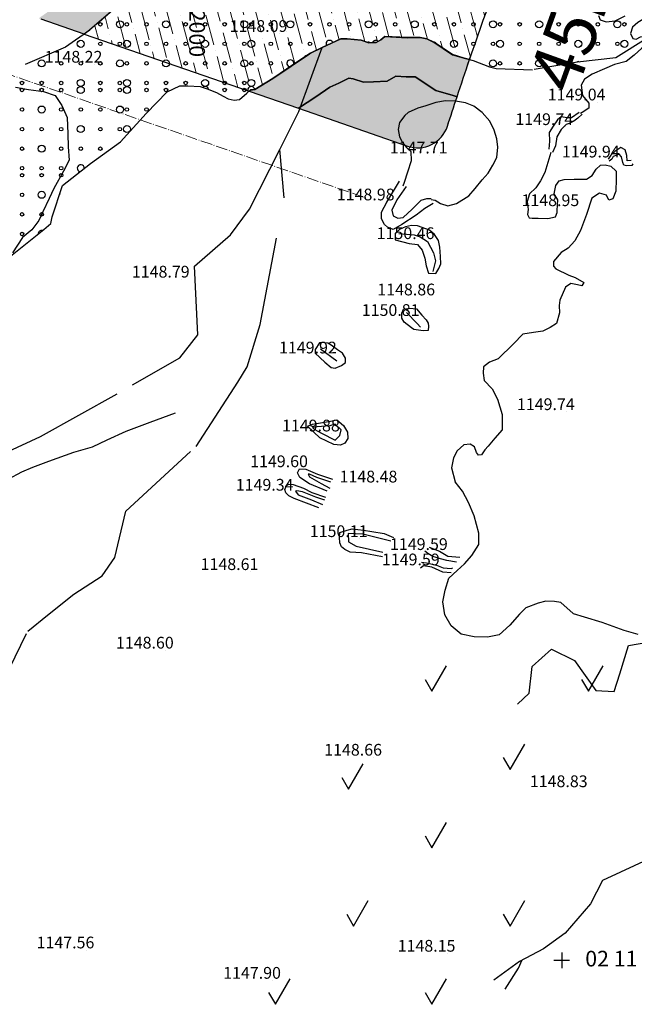
# Model space of a CAD drawing. Units: inches. Extents: x 399572 to 413212, y 3018133 to 3019822.
# Drawn here: x 401955 to 402112, y 3018140 to 3018392 of the extents above; entities that cross this region are included whole.
import ezdxf
from ezdxf.enums import TextEntityAlignment as Align

# ---------------------------------------------------------------- set-up
doc = ezdxf.new("R2010")
doc.units = ezdxf.units.IN
doc.header["$MEASUREMENT"] = 0
for name, pattern in [('DASHDOT', [4, 3, -0.5, 0, -0.5]), ('DGN Style 2', [33.68709375, 22.4580625, -11.22903125]), ('DGN Style 5', [22.4580625, 11.22903125, -11.22903125])]:
    doc.linetypes.add(name, pattern=pattern)
for name, color, linetype, lineweight in [('ax', 22, 'DASHDOT', 0), ('BEAS-', 253, 'Continuous', 0), ('MAABER TAF', 2, 'Continuous', 0), ('rood', 4, 'Continuous', 0), ('text', 210, 'Continuous', 0)]:
    doc.layers.add(name, color=color, linetype=linetype, lineweight=lineweight)
for name, color, linetype in [('h-harim', 94, 'Continuous'), ('h-sabz park', 100, 'Continuous'), ('p-harim rood', 92, 'Continuous'), ('p-rood', 131, 'Continuous'), ('p-sabz park', 100, 'Continuous')]:
    doc.layers.add(name, color=color, linetype=linetype)
doc.styles.add('romance', font='romanc.shx', dxfattribs={"height": 10})
doc.styles.add('Style-ENGINEERING', font='ENGINEERING.shx')

msp = doc.modelspace()

# ---------------------------------------------------------------- hatches: boundary and pattern name
at = {"layer": 'h-harim', "lineweight": -3}
h = msp.add_hatch(color=256, dxfattribs=at)
edge = h.paths.add_edge_path()
edge.add_line((401959.5477058222, 3018391.991714136), (401966.3377246876, 3018396.777649983))
edge.add_line((401966.3377246876, 3018396.777649983), (401978.2017750561, 3018407.185134721))
edge.add_line((401978.2017750561, 3018407.185134721), (401984.0534163498, 3018409.268290091))
edge.add_line((401984.0534163498, 3018409.268290091), (401989.007937601, 3018410.117739829))
edge.add_line((401989.007937601, 3018410.117739829), (402000.644998104, 3018412.132931149))
edge.add_line((402000.644998104, 3018412.132931149), (402009.7439670022, 3018414.734405697))
edge.add_line((402009.7439670022, 3018414.734405697), (402016.9965166696, 3018419.373993541))
edge.add_line((402016.9965166696, 3018419.373993541), (402026.7341149355, 3018425.246470863))
edge.add_line((402026.7341149355, 3018425.246470863), (402034.825643031, 3018430.151035404))
edge.add_line((402034.825643031, 3018430.151035404), (402046.062927765, 3018435.466676239))
edge.add_line((402046.062927765, 3018435.466676239), (402052.1505851184, 3018438.346356956))
edge.add_line((402052.1505851184, 3018438.346356956), (402056.5383451249, 3018444.156384933))
edge.add_line((402056.5383451249, 3018444.156384933), (402069.1148022546, 3018460.809431309))
edge.add_line((402069.1148022546, 3018460.809431309), (402079.3015908943, 3018469.62847351))
edge.add_line((402079.3015908943, 3018469.62847351), (402084.4865649868, 3018471.441639418))
edge.add_line((402084.4865649868, 3018471.441639418), (402102.4362424217, 3018464.419244932))
edge.add_arc((402944.941370629, 3018085.36508957), 923.8489831962358, 155.7763918892981, 157.0799787342364)
edge.add_line((402094.0308420447, 3018445.154216833), (402091.7410102844, 3018446.746963407))
edge.add_line((402091.7410102844, 3018446.746963407), (402086.7810102842, 3018449.200963406))
edge.add_line((402086.7810102842, 3018449.200963406), (402086.3360102843, 3018450.914963406))
edge.add_line((402086.3360102843, 3018450.914963406), (402086.6330102843, 3018453.149963405))
edge.add_line((402086.6330102843, 3018453.149963405), (402088.415010283, 3018454.788963405))
edge.add_line((402088.415010283, 3018454.788963405), (402090.0490102842, 3018455.459963406))
edge.add_line((402090.0490102842, 3018455.459963406), (402090.3990102842, 3018459.601963403))
edge.add_line((402090.3990102842, 3018459.601963403), (402090.5660102842, 3018461.948963406))
edge.add_line((402090.5660102842, 3018461.948963406), (402088.519010284, 3018462.257963405))
edge.add_line((402088.519010284, 3018462.257963405), (402084.4040102846, 3018460.818963407))
edge.add_line((402084.4040102846, 3018460.818963407), (402076.4584341681, 3018453.940213532))
edge.add_line((402076.4584341681, 3018453.940213532), (402064.518365238, 3018438.129837082))
edge.add_line((402064.518365238, 3018438.129837082), (402058.6490102843, 3018430.357963407))
edge.add_line((402058.6490102843, 3018430.357963407), (402050.3390043911, 3018426.42703196))
edge.add_line((402050.3390043911, 3018426.42703196), (402039.5680102855, 3018421.331963405))
edge.add_line((402039.5680102855, 3018421.331963405), (402031.9080102103, 3018416.688963428))
edge.add_line((402031.9080102103, 3018416.688963428), (402022.2740102899, 3018410.878963415))
edge.add_line((402022.2740102899, 3018410.878963415), (402013.9000102852, 3018405.521963407))
edge.add_line((402013.9000102852, 3018405.521963407), (402002.8790102896, 3018402.370963409))
edge.add_line((402002.8790102896, 3018402.370963409), (401990.7060106435, 3018400.262963436))
edge.add_line((401990.7060106435, 3018400.262963436), (401986.5940102842, 3018399.557963407))
edge.add_line((401986.5940102842, 3018399.557963407), (401983.3580102847, 3018398.405963406))
edge.add_line((401983.3580102847, 3018398.405963406), (401972.5330102835, 3018388.909963406))
edge.add_line((401972.5330102835, 3018388.909963406), (401971.1302851326, 3018387.921254432))
edge.add_line((401971.1302851326, 3018387.921254432), (401960.1399250687, 3018391.724740484))
edge.add_arc((401961.3172827806, 3018395.126773513), 3.599999987915616, 240.5575458965047, 250.9105553306602, ccw=False)
h = msp.add_hatch(color=256, dxfattribs=at)
edge = h.paths.add_edge_path()
edge.add_line((402065.2780000001, 3018382.689999999), (402060.5040747521, 3018385.876247643))
edge.add_line((402060.5040747521, 3018385.876247643), (402058.7090000015, 3018386.732))
edge.add_line((402058.7090000015, 3018386.732), (402057.0260000004, 3018387.037))
edge.add_line((402057.0260000004, 3018387.037), (402053.6540000073, 3018387.024000001))
edge.add_line((402053.6540000073, 3018387.024000001), (402047.9899999995, 3018387.293))
edge.add_line((402047.9899999995, 3018387.293), (402046.9929999996, 3018386.492000002))
edge.add_line((402046.9929999996, 3018386.492000002), (402045.7780000001, 3018385.803))
edge.add_line((402045.7780000001, 3018385.803), (402044.7968303952, 3018385.773331538))
edge.add_line((402044.7968303952, 3018385.773331538), (402043.9079999981, 3018385.743))
edge.add_line((402043.9079999981, 3018385.743), (402041.9189999983, 3018386.39))
edge.add_line((402041.9189999983, 3018386.39), (402038.3300000018, 3018386.746))
edge.add_line((402038.3300000018, 3018386.746), (402036.7540000009, 3018386.721))
edge.add_line((402036.7540000009, 3018386.721), (402031.9549958685, 3018384.484998075))
edge.add_line((402031.9549958685, 3018384.484998075), (402028.9709999997, 3018383.094999999))
edge.add_line((402028.9709999997, 3018383.094999999), (402024.7065574644, 3018380.220719105))
edge.add_line((402024.7065574644, 3018380.220719105), (402019.3850000019, 3018376.630000004))
edge.add_line((402019.3850000019, 3018376.630000004), (402014.7749999996, 3018373.759999999))
edge.add_line((402014.7749999996, 3018373.759999999), (402013.6740000003, 3018373.658))
edge.add_line((402013.6740000003, 3018373.658), (402013.2862937327, 3018373.332124521))
edge.add_line((402013.2862937327, 3018373.332124521), (402025.9042841992, 3018368.965356693))
edge.add_line((402025.9042841992, 3018368.965356693), (402030.2998603191, 3018371.931270198))
edge.add_line((402030.2998603191, 3018371.931270198), (402033.9072233724, 3018374.362670782))
edge.add_line((402033.9072233724, 3018374.362670782), (402036.1775299932, 3018375.420219778))
edge.add_line((402036.1775299932, 3018375.420219778), (402038.814504314, 3018376.648866236))
edge.add_line((402038.814504314, 3018376.648866236), (402039.8548892001, 3018376.545668405))
edge.add_line((402039.8548892001, 3018376.545668405), (402042.4891824263, 3018375.688761558))
edge.add_line((402042.4891824263, 3018375.688761558), (402045.1184786817, 3018375.7784869))
edge.add_line((402045.1184786817, 3018375.7784869), (402048.5561417939, 3018375.882434435))
edge.add_line((402048.5561417939, 3018375.882434435), (402050.7892539978, 3018377.148783661))
edge.add_line((402050.7892539978, 3018377.148783661), (402053.4359354037, 3018377.023084986))
edge.add_line((402053.4359354037, 3018377.023084986), (402055.7418297959, 3018377.03197485))
edge.add_line((402055.7418297959, 3018377.03197485), (402061.0158042553, 3018373.511980753))
edge.add_line((402061.0158042553, 3018373.511980753), (402065.4777487725, 3018372.224165598))
edge.add_line((402065.4777487725, 3018372.224165598), (402066.4380523409, 3018371.941747913))
edge.add_arc((402979.1442893505, 3018069.76101612), 961.4290768138071, 161.0848173253954, 161.6812150921519, ccw=False)
edge.add_line((402069.6328715779, 3018381.425660705), (402068.2750000159, 3018381.825000002))
edge.add_line((402068.2750000159, 3018381.825000002), (402065.2780000001, 3018382.689999999))
at = {"layer": 'h-sabz park'}
h = msp.add_hatch(color=256, dxfattribs=at)
edge = h.paths.add_edge_path()
edge.add_line((402066.438052341, 3018371.941747913), (402065.4777486717, 3018372.22416562))
edge.add_line((402065.4777486717, 3018372.22416562), (402061.0158042555, 3018373.511980752))
edge.add_line((402061.0158042555, 3018373.511980752), (402055.741829795, 3018377.03197485))
edge.add_line((402055.741829795, 3018377.03197485), (402053.4359354046, 3018377.023084986))
edge.add_line((402053.4359354046, 3018377.023084986), (402050.7892539972, 3018377.148783661))
edge.add_line((402050.7892539972, 3018377.148783661), (402048.5561417942, 3018375.882434435))
edge.add_line((402048.5561417942, 3018375.882434435), (402045.1184786648, 3018375.778486902))
edge.add_line((402045.1184786648, 3018375.778486902), (402042.4891824269, 3018375.688761559))
edge.add_line((402042.4891824269, 3018375.688761559), (402039.8548892005, 3018376.545668404))
edge.add_line((402039.8548892005, 3018376.545668404), (402038.8145043132, 3018376.648866236))
edge.add_line((402038.8145043132, 3018376.648866236), (402036.1775299932, 3018375.420219778))
edge.add_line((402036.1775299932, 3018375.420219778), (402033.9072233712, 3018374.362670782))
edge.add_line((402033.9072233712, 3018374.362670782), (402030.2998603191, 3018371.931270198))
edge.add_line((402030.2998603191, 3018371.931270198), (402025.9042841996, 3018368.965356693))
edge.add_line((402025.9042841996, 3018368.965356693), (402053.7555108136, 3018359.326750555))
edge.add_arc((402056.3718612922, 3018366.886823979), 7.999999999863721, 250.9105553386031, 342.0301121084033)
edge.add_arc((402979.1442893482, 3018069.761016113), 961.4290768136468, 161.6812150917395, 162.1528432269785, ccw=False)
at = {"layer": 'rood', "lineweight": 0}
h = msp.add_hatch(dxfattribs=at)
h.set_pattern_fill('ANSI36', color=256, scale=25, angle=59.99999999999999, style=0)
h.set_pattern_definition([(105, (0, 0), (-4.433934860057748, 4.473597346572966), [7.8125, -1.5625, 0, -1.5625])])
edge = h.paths.add_edge_path()
edge.add_line((402094.0308420446, 3018445.154216833), (402091.7410102843, 3018446.746963407))
edge.add_line((402091.7410102843, 3018446.746963407), (402086.7810102841, 3018449.200963406))
edge.add_line((402086.7810102841, 3018449.200963406), (402086.3360102842, 3018450.914963406))
edge.add_line((402086.3360102842, 3018450.914963406), (402086.6330102842, 3018453.149963405))
edge.add_line((402086.6330102842, 3018453.149963405), (402088.4150102829, 3018454.788963405))
edge.add_line((402088.4150102829, 3018454.788963405), (402090.0490102841, 3018455.459963406))
edge.add_line((402090.0490102841, 3018455.459963406), (402090.399010284, 3018459.601963403))
edge.add_line((402090.399010284, 3018459.601963403), (402090.5660102841, 3018461.948963406))
edge.add_line((402090.5660102841, 3018461.948963406), (402088.5190102839, 3018462.257963405))
edge.add_line((402088.5190102839, 3018462.257963405), (402084.4040102845, 3018460.818963407))
edge.add_line((402084.4040102845, 3018460.818963407), (402076.458434168, 3018453.940213532))
edge.add_line((402076.458434168, 3018453.940213532), (402064.5183652379, 3018438.129837082))
edge.add_line((402064.5183652379, 3018438.129837082), (402058.6490102842, 3018430.357963407))
edge.add_line((402058.6490102842, 3018430.357963407), (402050.339004391, 3018426.42703196))
edge.add_line((402050.339004391, 3018426.42703196), (402039.5680102854, 3018421.331963405))
edge.add_line((402039.5680102854, 3018421.331963405), (402031.9080102102, 3018416.688963428))
edge.add_line((402031.9080102102, 3018416.688963428), (402022.2740102898, 3018410.878963415))
edge.add_line((402022.2740102898, 3018410.878963415), (402013.9000102851, 3018405.521963407))
edge.add_line((402013.9000102851, 3018405.521963407), (402002.8790102895, 3018402.370963409))
edge.add_line((402002.8790102895, 3018402.370963409), (401990.7060106434, 3018400.262963436))
edge.add_line((401990.7060106434, 3018400.262963436), (401986.5940102841, 3018399.557963407))
edge.add_line((401986.5940102841, 3018399.557963407), (401983.3580102845, 3018398.405963406))
edge.add_line((401983.3580102845, 3018398.405963406), (401972.5330102834, 3018388.909963406))
edge.add_line((401972.5330102834, 3018388.909963406), (401971.1302851324, 3018387.921254432))
edge.add_line((401971.1302851324, 3018387.921254432), (402013.2885186023, 3018373.33135455))
edge.add_line((402013.2885186023, 3018373.33135455), (402013.6640102845, 3018373.646963406))
edge.add_line((402013.6640102845, 3018373.646963406), (402014.7650102838, 3018373.748963406))
edge.add_line((402014.7650102838, 3018373.748963406), (402019.3750102841, 3018376.618963406))
edge.add_line((402019.3750102841, 3018376.618963406), (402024.6965677486, 3018380.209682511))
edge.add_line((402024.6965677486, 3018380.209682511), (402028.9610102822, 3018383.083963404))
edge.add_line((402028.9610102822, 3018383.083963404), (402031.9450061526, 3018384.473961481))
edge.add_line((402031.9450061526, 3018384.473961481), (402036.7440102843, 3018386.709963406))
edge.add_line((402036.7440102843, 3018386.709963406), (402038.3200102824, 3018386.734963406))
edge.add_line((402038.3200102824, 3018386.734963406), (402041.9090102856, 3018386.378963406))
edge.add_line((402041.9090102856, 3018386.378963406), (402043.8980102832, 3018385.731963406))
edge.add_line((402043.8980102832, 3018385.731963406), (402044.7868405714, 3018385.762294946))
edge.add_line((402044.7868405714, 3018385.762294946), (402045.7680102839, 3018385.791963406))
edge.add_line((402045.7680102839, 3018385.791963406), (402046.9830102828, 3018386.480963407))
edge.add_line((402046.9830102828, 3018386.480963407), (402047.9800102845, 3018387.281963407))
edge.add_line((402047.9800102845, 3018387.281963407), (402053.6440102852, 3018387.012963407))
edge.add_line((402053.6440102852, 3018387.012963407), (402057.0160102815, 3018387.025963407))
edge.add_line((402057.0160102815, 3018387.025963407), (402058.6990102843, 3018386.720963406))
edge.add_line((402058.6990102843, 3018386.720963406), (402060.4940850357, 3018385.865211051))
edge.add_line((402060.4940850357, 3018385.865211051), (402065.268010285, 3018382.678963406))
edge.add_line((402065.268010285, 3018382.678963406), (402068.2650102203, 3018381.813963409))
edge.add_line((402068.2650102203, 3018381.813963409), (402069.6285213988, 3018381.412965561))
edge.add_arc((402979.1442893518, 3018069.761016123), 961.4290768139081, 157.0172891016637, 161.0856170697737, ccw=False)

# ---------------------------------------------------------------- linework, layer by layer
at = {"layer": 'ax'}
msp.add_lwpolyline([(401634.7831169188, 3018487.391462293), (401908.2286846679, 3018392.758857266), (401935.1088845684, 3018383.456298936), (402043.4093215131, 3018345.97625289)], dxfattribs=at)
at = {"layer": 'BEAS-', "linetype": 'Continuous', "lineweight": -3, "extrusion": (0, 0, -1)}
for points, elevation in [([(-402114.634, 3018392.095), (-402112.646, 3018390.864), (-402111.245, 3018389.702), (-402110.793, 3018388.093), (-402111.369, 3018386.843), (-402112.247, 3018386.617), (-402113.351, 3018387.268), (-402115.038, 3018387.548), (-402116.283, 3018387.393), (-402116.423, 3018386.585), (-402115.243, 3018385.568), (-402113.695, 3018384.334), (-402111.702, 3018382.517), (-402109.639, 3018380.921), (-402106.702, 3018380.137), (-402104.129, 3018379.057), (-402100.968, 3018377.689), (-402098.98, 3018376.385), (-402098.162, 3018374.852), (-402098.509, 3018372.285), (-402100.105, 3018370.294), (-402100.095, 3018368.975), (-402098.418, 3018367.939), (-402097.966, 3018367.629)], -1149), ([(-402102.549, 3018392.699), (-402102.98, 3018391.597), (-402104.515, 3018391.072), (-402106.861, 3018391.347), (-402109.362, 3018392.574)], -1149), ([(-401953.614, 3018374.336), (-401956.91, 3018373.801), (-401960.72, 3018373.262), (-401963.719, 3018372.214), (-401965.459, 3018369.706), (-401966.756, 3018366.613), (-401966.943, 3018362.425), (-401967.064, 3018359.12), (-401967.332, 3018355.74), (-401965.843, 3018352.892), (-401963.333, 3018348.506), (-401962.199, 3018345.906), (-401960.579, 3018342.494), (-401959.527, 3018340.301), (-401957.745, 3018337.945), (-401955.397, 3018335.914), (-401952.85, 3018332.04)], -1148), ([(-402090.411, 3018357.691), (-402089.659, 3018355.132), (-402088.833, 3018352.573), (-402087.791, 3018350.456), (-402086.605, 3018348.633), (-402084.981, 3018347.107), (-402084.38, 3018345.133), (-402084.585, 3018343.153), (-402084.428, 3018341.835), (-402084.861, 3018340.953), (-402085.666, 3018340.873), (-402087.205, 3018340.935), (-402089.622, 3018340.77), (-402091.604, 3018341.268), (-402092.052, 3018342.364), (-402092.055, 3018342.877), (-402092.223, 3018345.586), (-402091.282, 3018347.132), (-402091.665, 3018349.254), (-402092.553, 3018350.42), (-402093.801, 3018350.777), (-402096.366, 3018350.904), (-402099.517, 3018350.88), (-402100.989, 3018351.822), (-402101.954, 3018353.427), (-402103.134, 3018354.443), (-402104.307, 3018354.508), (-402105.77, 3018354.204), (-402107.079, 3018352.948), (-402107.136, 3018350.896), (-402107.039, 3018347.819), (-402106.218, 3018345.847), (-402105.263, 3018345.488), (-402104.613, 3018346.738), (-402102.859, 3018347.265), (-402100.871, 3018346.034), (-402099.52, 3018341.794), (-402097.95, 3018337.703), (-402096.538, 3018335.076), (-402094.839, 3018333.257), (-402093.072, 3018332.098), (-402091.076, 3018329.841), (-402091.067, 3018328.669), (-402091.648, 3018327.932), (-402095.006, 3018326.368), (-402096.613, 3018325.769), (-402098.874, 3018324.433), (-402098.355, 3018323.631), (-402097.184, 3018323.86), (-402095.502, 3018324.166), (-402094.176, 3018323.223), (-402092.685, 3018319.938), (-402092.529, 3018318.62), (-402092.587, 3018316.714), (-402091.834, 3018314.009), (-402090.214, 3018312.922), (-402088.375, 3018311.984), (-402085.955, 3018311.709), (-402083.241, 3018311.29), (-402080.878, 3018308.817), (-402076.966, 3018304.963), (-402074.688, 3018304.101), (-402073.213, 3018302.867), (-402073.128, 3018301.256), (-402073.333, 3018299.422), (-402075.368, 3018297.282), (-402076.813, 3018294.634), (-402077.955, 3018290.742), (-402077.925, 3018286.786), (-402076.077, 3018284.675), (-402074.377, 3018282.636), (-402073.564, 3018281.69), (-402072.675, 3018280.378), (-402071.941, 3018280.31), (-402071.434, 3018281.047), (-402070.859, 3018282.443), (-402069.766, 3018283.184), (-402068.152, 3018282.977), (-402066.456, 3018281.451), (-402065.49, 3018279.627), (-402065.03, 3018277.066), (-402065.938, 3018273.495)], -1149), ([(-402053.546, 3018316.768), (-402056.229, 3018313.965), (-402057.099, 3018313.007)], -1150.81), ([(-402092.971, 3018242.712), (-402091.315, 3018242.912), (-402089.119, 3018242.999), (-402087.138, 3018242.498), (-402084.053, 3018241.345), (-402082.356, 3018239.669), (-402079.917, 3018236.899), (-402077.187, 3018234.424), (-402074.254, 3018233.856), (-402070.813, 3018233.95), (-402067.45, 3018234.557), (-402064.905, 3018236.699), (-402063.318, 3018239.567), (-402062.759, 3018242.869), (-402063.369, 3018245.871), (-402064.346, 3018248.871), (-402066.485, 3018250.837), (-402068.33, 3018252.585), (-402070.251, 3018254.699), (-402071.958, 3018257.474), (-402071.982, 3018260.406), (-402070.847, 3018264.812), (-402069.337, 3018268.195), (-402067.823, 3018271.137), (-402065.938, 3018273.495)], -1149), ([(-402066.275, 3018252.999), (-402063.861, 3018253.455), (-402062.18, 3018253.833), (-402060.28, 3018254.433), (-402058.968, 3018255.176), (-402058.168, 3018255.768)], -1148.616), ([(-402093.19, 3018153.24), (-402093.19, 3018149.24)], -1148.21), ([(-402091.19, 3018151.24), (-402095.19, 3018151.24)], -1148.21)]:
    msp.add_lwpolyline(points, dxfattribs=dict(at, elevation=elevation))
at = {"layer": 'BEAS-', "linetype": 'Continuous', "lineweight": -3}
for points, elevation in [([(402021.045, 3018388.066), (402021.045, 3018388.066)], 1148.095), ([(401973.75, 3018380.209), (401973.75, 3018380.209)], 1148.222), ([(402059.799, 3018345.697), (402060.876, 3018345.524), (402062.189, 3018344.635), (402064.09, 3018344.035), (402066.293, 3018344.608), (402069.462, 3018346.644), (402071.09, 3018348.469), (402072.867, 3018350.66), (402074.421, 3018352.413), (402075.61, 3018354.461), (402076.579, 3018356.364), (402076.894, 3018359.005), (402076.618, 3018361.136), (402075.903, 3018363.344), (402074.823, 3018365.701), (402072.862, 3018367.916), (402070.75, 3018369.545), (402068.557, 3018370.367), (402066.068, 3018370.824), (402063.502, 3018370.84), (402061.007, 3018370.489), (402058.434, 3018369.624), (402056.45, 3018369.049), (402053.948, 3018367.89), (402053.062, 3018367.162), (402051.727, 3018365.334), (402051.42, 3018363.574), (402051.698, 3018361.663), (402052.493, 3018360.263), (402053.508, 3018358.934), (402054.6, 3018357.973), (402054.727, 3018355.549), (402053.751, 3018352.691), (402052.922, 3018349.98), (402052.59, 3018349.07)], 1148), ([(402102.332, 3018370.565), (402102.332, 3018370.565)], 1149.035), ([(402094.061, 3018364.27), (402094.061, 3018364.27)], 1149.743), ([(402061.959, 3018357.008), (402061.959, 3018357.008)], 1147.71), ([(402105.954, 3018355.98), (402105.954, 3018355.98)], 1149.944), ([(402048.417, 3018345.024), (402048.417, 3018345.024)], 1148.975), ([(402095.616, 3018343.542), (402095.616, 3018343.542)], 1148.949), ([(402058.606, 3018335.124), (402058.606, 3018335.124)], 1150.46), ([(401996.039, 3018325.296), (401996.039, 3018325.296)], 1148.789), ([(402058.767, 3018320.736), (402058.767, 3018320.736)], 1148.864), ([(402054.8, 3018315.489), (402054.8, 3018315.489)], 1150.81), ([(402033.65, 3018305.901), (402033.65, 3018305.901)], 1149.92), ([(402094.468, 3018291.427), (402094.468, 3018291.427)], 1149.739), ([(402035.306, 3018284.133), (402036.473, 3018285.379), (402036.779, 3018286.843), (402035.253, 3018288.246), (402033.932, 3018287.816), (402030.708, 3018287.545), (402029.462, 3018287.407), (402029.897, 3018286.964), (402031.792, 3018285.924), (402035.306, 3018284.133)], 1149.88), ([(402034.42, 3018285.969), (402034.42, 3018285.969)], 1149.88), ([(402026.275, 3018276.827), (402026.275, 3018276.827)], 1149.597), ([(402049.127, 3018272.925), (402049.127, 3018272.925)], 1148.483), ([(402022.594, 3018270.842), (402022.594, 3018270.842)], 1149.337), ([(402041.516, 3018258.983), (402041.516, 3018258.983)], 1150.108), ([(402059.294, 3018256.803), (402061.921, 3018255.759), (402064.106, 3018254.498), (402067.106, 3018254.257)], 1149.586), ([(402062.016, 3018255.67), (402062.016, 3018255.67)], 1149.586), ([(402064.947, 3018250.241), (402062.826, 3018250.402), (402059.982, 3018251.741), (402057.862, 3018252.049), (402057.051, 3018251.468)], 1149.586), ([(402057.337, 3018252.987), (402058.582, 3018252.831), (402061.14, 3018252.227), (402062.893, 3018251.555), (402064.942, 3018251.395), (402065.383, 3018251.538)], 1148.616), ([(402059.956, 3018251.755), (402059.956, 3018251.755)], 1149.586), ([(402013.617, 3018250.547), (402013.617, 3018250.547)], 1148.613), ([(402092.971, 3018242.712), (402096.1, 3018239.904), (402098.95, 3018239.004), (402103.408, 3018237.651), (402109.034, 3018235.63), (402112.615, 3018234.577)], 1149), ([(401991.974, 3018230.483), (401991.974, 3018230.483)], 1148.596), ([(402060, 3018220), (402063.75, 3018226.49)], 1145.656), ([(402100, 3018220), (402103.75, 3018226.49)], 1145.656), ([(402058.25, 3018223.03), (402060, 3018220)], 1145.656), ([(402098.25, 3018223.03), (402100, 3018220)], 1145.656), ([(402080, 3018200), (402083.75, 3018206.49)], 1145.656), ([(402045.203, 3018203.121), (402045.203, 3018203.121)], 1148.663), ([(402078.25, 3018203.03), (402080, 3018200)], 1145.656), ([(402038.704, 3018194.956), (402042.454, 3018201.446)], 1145.656), ([(402036.954, 3018197.986), (402038.704, 3018194.956)], 1145.656), ([(402097.762, 3018195.065), (402097.762, 3018195.065)], 1148.83), ([(402060, 3018180), (402063.75, 3018186.49)], 1145.656), ([(402058.25, 3018183.03), (402060, 3018180)], 1145.656), ([(402040, 3018160), (402043.75, 3018166.49)], 1145.656), ([(402080, 3018160), (402083.75, 3018166.49)], 1145.656), ([(402038.25, 3018163.03), (402040, 3018160)], 1145.656), ([(402078.25, 3018163.03), (402080, 3018160)], 1145.656), ([(401971.689, 3018153.869), (401971.689, 3018153.869)], 1147.556), ([(402063.978, 3018153.029), (402063.978, 3018153.029)], 1148.153), ([(402019.379, 3018146.107), (402019.379, 3018146.107)], 1147.9), ([(402020, 3018140), (402023.75, 3018146.49)], 1145.656), ([(402060, 3018140), (402063.75, 3018146.49)], 1145.656), ([(402018.25, 3018143.03), (402020, 3018140)], 1145.656), ([(402058.25, 3018143.03), (402060, 3018140)], 1145.656)]:
    msp.add_lwpolyline(points, dxfattribs=dict(at, elevation=elevation))
at = {"layer": 'BEAS-', "linetype": 'DGN Style 2', "lineweight": -3, "extrusion": (0.08160323123502022, -0.02869884495139215, 0.99625161929628), "elevation": -52672.54589821964}
msp.add_lwpolyline([(2980779.231789413, 619912.1050517817), (2980789.942599391, 619910.6946906094), (2980807.352835253, 619910.5097252098)], dxfattribs=at)
at = {"layer": 'BEAS-', "linetype": 'Continuous', "lineweight": -3, "extrusion": (-0.001038728955545062, -0.004408160358370751, 0.9999897445296188)}
for points, elevation in [([(402035.6557764941, 3018359.650885526, 1.085508658772196), (402034.0383112419, 3018358.897331866)], -12575.00403266655), ([(402045.142490399, 3018359.646824641, 0.3439541106047462), (402044.5983914975, 3018359.731627012)], -12575.00403266255), ([(402047.2391089592, 3018359.973526369, 0.540758117656995), (402045.7725614892, 3018359.667037742)], -12575.00403266184), ([(402062.0483830687, 3018359.409287265, 0.4533674891062068), (402061.479814864, 3018359.769954847)], -12575.00403265584), ([(402025.6822523687, 3018354.114371356, 2.649135595467751), (402024.7014718946, 3018353.452708956)], -12575.00403266997), ([(402098.665376771, 3018354.698075188, 0.4058550903847044), (402098.046411245, 3018354.619941884)], -12575.00403264055), ([(402003.9043282068, 3018347.723993678, 0.5850153877479035), (402002.4214743615, 3018348.210700518)], -12575.0040326779), ([(402015.7057140497, 3018347.650329259, 1.264948283395038), (402014.0660705611, 3018347.061822803)], -12575.00403267318), ([(401972.1294617365, 3018327.493301395, 2.245446911372089), (401971.0854446822, 3018326.668107636)], -12575.00403268828), ([(401971.0431829707, 3018326.63470388, 0.2297495831496315), (401970.4301230746, 3018326.150139765)], -12575.00403268807), ([(401965.907261978, 3018321.064205809, 0.2126683968078959), (401965.7904117684, 3018320.719170225)], -12575.00403268949), ([(401961.4392091176, 3018311.632389931, 0.4851605669183278), (401960.3409196468, 3018310.754146398)], -12575.00403269033)]:
    msp.add_lwpolyline(points, format="xyb", dxfattribs=dict(at, elevation=elevation))
at = {"layer": 'BEAS-', "linetype": 'Continuous', "lineweight": -3, "extrusion": (0.03326223523538994, -0.02434311163236279, -0.9991501571952035), "elevation": -61251.36292222744}
msp.add_lwpolyline([(2673129.649905951, -1456853.28245425), (2673129.649905951, -1456858.425777884)], dxfattribs=at)
at = {"layer": 'BEAS-', "linetype": 'DGN Style 2', "lineweight": -3, "elevation": 1148.084}
msp.add_lwpolyline([(402078.737, 3018143.897), (402082.152, 3018149.221), (402083.107, 3018151.358)], dxfattribs=at)
at = {"layer": 'BEAS-', "linetype": 'DGN Style 5', "lineweight": -3}
for points in [[(401989.118, 3018400, 1148.001), (401986.604, 3018399.569, 1148.001), (401983.368, 3018398.417, 1148.008), (401972.543, 3018388.921, 1148.213), (401966.397, 3018384.589, 1148.007), (401947.123, 3018376.357, 1148.024), (401941.073, 3018373.088, 1148.001), (401939.62, 3018372.303, 1148.001), (401920.164, 3018352.067, 1147.834), (401904.795, 3018331.934, 1147.834), (401891.9, 3018316.012, 1147.834), (401888.348, 3018312.072, 1147.834), (401887.506, 3018311.133, 1147.834)], [(402170.548, 3018400, 1149.31), (402165.502, 3018397.429, 1149.306), (402158.59, 3018394.037, 1149.299), (402152.126, 3018391.668, 1149.292), (402148.091, 3018391.892, 1149.476), (402145.369, 3018390.374, 1149.473), (402139.258, 3018386.171, 1149.466), (402134.211, 3018387.088, 1149.462), (402128.061, 3018387.428, 1149.456), (402116.389, 3018386.778, 1149), (402114.73, 3018386.686, 1148.945), (402107.007, 3018381.885, 1148.879), (402097.185, 3018380.745, 1148.355), (402085.735, 3018378.798, 1148.355)], [(402031.955, 3018384.485, 1148.802), (402036.754, 3018386.721, 1148.758), (402038.33, 3018386.746, 1148.758), (402041.919, 3018386.39, 1148.758), (402043.908, 3018385.743, 1148.566), (402045.778, 3018385.803, 1148.566), (402046.993, 3018386.492, 1148.566), (402047.99, 3018387.293, 1148.566), (402053.654, 3018387.024, 1148.883), (402057.026, 3018387.037, 1148.883), (402058.709, 3018386.732, 1148.883), (402060.611, 3018385.821, 1148.997), (402065.278, 3018382.69, 1149.108), (402068.275, 3018381.825, 1149.108), (402070.577, 3018381.148, 1149.108), (402074.687, 3018379.568, 1148.912), (402076.442, 3018379.115, 1148.912), (402085.735, 3018378.798, 1148.355)], [(401949.765, 3018329.113, 1148.451), (401956.131, 3018334.272, 1148.533), (401960.818, 3018338.02, 1148.533), (401962.59, 3018339.549, 1148.533), (401962.934, 3018341.271, 1148.533), (401965.63, 3018349.232, 1148.414), (401972.725, 3018354.839, 1148.69), (401980.43, 3018360.419, 1148.546), (401986.957, 3018367.63, 1148.639), (401992.357, 3018373.154, 1148.781), (401995.537, 3018374.697, 1148.874), (401997.626, 3018374.719, 1148.874), (402000.776, 3018374.514, 1148.874), (402002.531, 3018373.988, 1148.874), (402004.973, 3018372.998, 1148.453), (402006.686, 3018372.05, 1148.31), (402007.927, 3018371.417, 1148.31), (402009.464, 3018371.039, 1148.31), (402010.867, 3018371.254, 1148.277), (402012.677, 3018372.82, 1148.277), (402013.674, 3018373.658, 1148.277), (402014.775, 3018373.76, 1148.277), (402019.385, 3018376.63, 1148.265), (402028.971, 3018383.095, 1148.829), (402031.955, 3018384.485, 1148.802)]]:
    msp.add_polyline3d(points, dxfattribs=at)
at = {"layer": 'BEAS-', "linetype": 'Continuous', "lineweight": -3}
for points in [[(402097.633, 3018367.891, 1148.671), (402095.719, 3018366.558, 1148.509), (402094.595, 3018366.566, 1148.509), (402093.033, 3018366.822, 1148.509), (402092.148, 3018365.998, 1148.509), (402090.963, 3018364.416, 1148.342), (402089.973, 3018362.762, 1148.18), (402090.055, 3018360.553, 1148.017), (402089.893, 3018358.531, 1148.174)], [(402098.405, 3018367.44, 1149.312), (402097.325, 3018366.492, 1149.312), (402096.242, 3018365.678, 1149.628), (402095.114, 3018365.052, 1149.786), (402094.282, 3018364.843, 1149.786), (402093.002, 3018363.534, 1149.623), (402091.915, 3018361.679, 1149.301), (402091.557, 3018359.406, 1149.301), (402090.811, 3018357.702, 1149.301)], [(402110.96, 3018355.653, 1149.636), (402109.933, 3018355.514, 1149.636), (402109.849, 3018356.952, 1149.467), (402109.374, 3018358.391, 1149.309), (402108.306, 3018358.956, 1149.149), (402106.782, 3018357.922, 1149.309), (402105.703, 3018357.022, 1149.145), (402105.06, 3018355.953, 1149.145)], [(402111.382, 3018354.744, 1150.266), (402111.135, 3018354.355, 1150.266), (402109.77, 3018354.238, 1150.104), (402109.039, 3018354.439, 1150.104), (402108.8, 3018355.124, 1149.945), (402108.421, 3018356.592, 1150.105), (402107.889, 3018357.23, 1150.105), (402107.253, 3018356.991, 1150.105), (402106.325, 3018356.676, 1150.105), (402105.98, 3018355.966, 1149.944), (402105.289, 3018355.493, 1149.783)], [(402060.292, 3018344.656, 1148.782), (402058.229, 3018343.349, 1148.782), (402056.022, 3018341.65, 1149.02), (402052.347, 3018339.302, 1149.253), (402050.137, 3018337.997, 1149.253), (402048.681, 3018338.624, 1148.975), (402047.881, 3018339.29, 1148.975), (402047.087, 3018340.69, 1148.975), (402047.102, 3018342.451, 1148.975), (402048.443, 3018345.01, 1148.975), (402051.726, 3018350.38, 1148.67)], [(402053.431, 3018349.019, 1148.092), (402051.038, 3018345.607, 1148.092), (402049.769, 3018342.973, 1148.308), (402050.136, 3018341.478, 1148.308), (402051.304, 3018340.882, 1148.308), (402052.698, 3018341.093, 1148.308), (402054.988, 3018343.162, 1148.048), (402057.281, 3018345.495, 1148.048), (402058.678, 3018345.926, 1148.048), (402059.778, 3018345.918, 1148.048)], [(402050.609, 3018335.323, 1149.49), (402054.228, 3018334.397, 1149.708), (402056.347, 3018334.19, 1149.457), (402057.506, 3018332.715, 1149.457), (402058.221, 3018330.656, 1149.457), (402058.57, 3018328.746, 1149.457), (402059.139, 3018326.835, 1149.457), (402060.969, 3018326.749, 1149.457), (402061.786, 3018328.064, 1149.457), (402062.321, 3018329.192, 1149.158), (402062.191, 3018331.1, 1149.158), (402062.065, 3018333.449, 1149.158), (402061.714, 3018335.212, 1149.158), (402060.702, 3018336.759, 1149.158), (402059.393, 3018337.869, 1149.158), (402056.306, 3018338.954, 1149.49), (402054.769, 3018339.038, 1149.49), (402053.227, 3018338.682, 1149.49), (402051.756, 3018337.959, 1149.49), (402050.576, 3018337.014, 1149.49), (402050.609, 3018335.323, 1149.49)], [(402051.545, 3018337, 1150.221), (402055.501, 3018336.653, 1150.46), (402057.034, 3018336.129, 1150.46), (402058.854, 3018334.944, 1150.46), (402060.439, 3018332.074, 1150.46), (402060.946, 3018329.977, 1150.155), (402060.264, 3018327.269, 1149.887)], [(402052.351, 3018315.383, 1149.575), (402052.352, 3018316.603, 1149.575), (402052.727, 3018317.627, 1149.575), (402054.341, 3018317.909, 1149.575), (402056.09, 3018317.7, 1149.338), (402057.466, 3018316.102, 1149.083), (402058.567, 3018314.875, 1149.557), (402059.072, 3018314.065, 1149.557), (402059.138, 3018313.258, 1149.557), (402059.056, 3018312.231, 1149.557), (402057.81, 3018312.093, 1149.557), (402055.396, 3018312.477, 1149.557), (402054.814, 3018312.847, 1149.557), (402052.918, 3018314.351, 1149.312), (402052.351, 3018315.383, 1149.575)], [(402030.132, 3018306.426, 1148.828), (402032.676, 3018304.097, 1149.073), (402034.277, 3018302.766, 1149.073), (402035.3, 3018302.539, 1149.073), (402036.918, 3018303.261, 1149.073), (402037.95, 3018303.988, 1149.073), (402037.886, 3018305.088, 1149.073), (402037.165, 3018306.414, 1149.073), (402035.864, 3018307.208, 1149.305), (402034.264, 3018308.466, 1149.305), (402033.389, 3018308.986, 1149.305), (402031.999, 3018309.142, 1149.305), (402031.265, 3018309.001, 1149.305), (402030.136, 3018307.341, 1149.087), (402030.132, 3018306.426, 1148.828)], [(402028.199, 3018287.709, 1149.283), (402029.506, 3018288.267, 1149.188), (402034.048, 3018289.062, 1148.937), (402035.735, 3018289.344, 1148.937), (402037.408, 3018287.939, 1148.937), (402038.419, 3018286.245, 1148.937), (402038.551, 3018284.557, 1148.937), (402037.755, 3018283.374, 1149.134), (402036.659, 3018282.85, 1149.378), (402034.977, 3018283.082, 1149.378), (402031.33, 3018284.793, 1149.378), (402028.199, 3018287.709, 1149.283)], [(402033.277, 3018271.127, 1149.597), (402028.753, 3018272.991, 1149.597), (402026.278, 3018274.621, 1149.597), (402025.629, 3018275.798, 1149.597), (402026.15, 3018276.821, 1149.597), (402027.76, 3018276.737, 1149.597), (402030.763, 3018275.453, 1149.828), (402034.63, 3018274.199, 1149.564)], [(402034.162, 3018273.447, 1148.578), (402030.581, 3018274.645, 1148.833), (402028.756, 3018275.464, 1149.097), (402028.393, 3018275.448, 1149.097), (402028.681, 3018274.786, 1149.097), (402031.66, 3018273.115, 1148.583), (402033.921, 3018271.925, 1148.583)], [(402031.136, 3018266.895, 1149.526), (402024.835, 3018269.297, 1149.337), (402023.449, 3018269.966, 1149.337), (402022.65, 3018270.705, 1149.337), (402022.438, 3018271.586, 1149.337), (402022.813, 3018272.61, 1149.337), (402023.328, 3018272.9, 1149.337), (402024.521, 3018272.878, 1149.534), (402027.222, 3018271.906, 1149.534), (402029.336, 3018270.792, 1149.534), (402032.841, 3018269.595, 1149.534)], [(402032.649, 3018268.799, 1148.303), (402030.311, 3018269.622, 1148.303), (402026.963, 3018271.004, 1148.818), (402025.5, 3018271.234, 1148.818), (402025.133, 3018271.09, 1148.818), (402025.784, 3018270.205, 1148.818), (402029.211, 3018268.952, 1148.561), (402032.055, 3018267.703, 1148.296)], [(402047.402, 3018254.393, 1148.653), (402041.972, 3018255.407, 1149.162), (402039.117, 3018255.573, 1148.681), (402037.787, 3018256.197, 1148.681), (402036.915, 3018256.936, 1148.681), (402036.484, 3018257.966, 1148.681), (402036.422, 3018259.286, 1148.681), (402036.506, 3018260.532, 1148.681), (402038.339, 3018261.162, 1149.215), (402039.667, 3018261.505, 1149.215), (402042.521, 3018261.192, 1149.215), (402044.634, 3018260.842, 1148.708), (402047.779, 3018260.307, 1148.708), (402050.187, 3018259.264, 1148.708)], [(402049.471, 3018258.346, 1149.415), (402042.325, 3018260.108, 1150.169), (402038.594, 3018260.354, 1150.169), (402038.648, 3018258.155, 1150.169), (402040.688, 3018257.042, 1150.169), (402047.475, 3018255.575, 1149.397)], [(402081.859, 3018216.713, 1148.649), (402084.884, 3018219.474, 1148.649), (402085.669, 3018226.357, 1148.649), (402090.539, 3018230.716, 1148.91), (402096.451, 3018227.876, 1148.91), (402101.887, 3018220.215, 1148.91), (402106.574, 3018219.959, 1148.91), (402108.074, 3018224.417, 1148.91), (402110.254, 3018231.654, 1148.91), (402119.639, 3018233.33, 1149.173)], [(402116.287, 3018177.538, 1148.893), (402103.567, 3018171.627, 1148.893), (402100.521, 3018165.717, 1148.605), (402094.088, 3018158.145, 1148.605), (402088.489, 3018154.158, 1148.605), (402082.383, 3018150.981, 1148.605), (402075.859, 3018146.153, 1148.153)]]:
    msp.add_polyline3d(points, dxfattribs=at)
at = {"layer": 'BEAS-', "linetype": 'DGN Style 2', "lineweight": -3}
for points in [[(401922.032, 3018262.997, 1147.552), (401943.054, 3018277.037, 1147.713), (401945.559, 3018278.487, 1147.692), (401951.678, 3018281.289, 1148.001), (401959.946, 3018285.077, 1148.507), (401983.504, 3018298.266, 1148.584), (401995.572, 3018305.223, 1148.649), (402000.165, 3018311.061, 1148.666), (401999.347, 3018328.64, 1148.94), (402008.49, 3018336.642, 1148.94), (402013.398, 3018343.219, 1148.94), (402021.126, 3018358.484, 1148.94)], [(401927.027, 3018206.634, 1147.435), (401938.8, 3018208.075, 1147.001), (401942.078, 3018210.865, 1147.017), (401946.432, 3018214.636, 1147.04), (401956.709, 3018235.392, 1147.921), (401961.75, 3018239.437, 1148.001), (401968.485, 3018244.841, 1148.096), (401975.706, 3018249.487, 1148.115), (401978.969, 3018254.159, 1148.127), (401981.778, 3018266.003, 1148.475), (401999.739, 3018282.587, 1148.767), (402010.431, 3018298.945, 1148.802), (402012.809, 3018302.89, 1148.812), (402016.126, 3018313.724, 1148.837), (402022.237, 3018346.102, 1148.94), (402021.126, 3018358.484, 1148.94)], [(401994.428, 3018291.047, 1148.803), (401987.904, 3018288.677, 1148.802), (401981.802, 3018286.347, 1148.715), (401976.888, 3018284.144, 1148.544), (401973.209, 3018282.408, 1148.544), (401968.36, 3018281.023, 1148.544), (401961.976, 3018278.682, 1148.384), (401957.895, 3018277.157, 1148.215), (401955.1, 3018275.953, 1148.215), (401951.651, 3018274.081, 1148.044), (401945.953, 3018272.565, 1147.723), (401941.422, 3018270.21, 1147.723), (401936.76, 3018268.088, 1147.723), (401928.936, 3018263.114, 1147.368), (401921.428, 3018259.245, 1147.425)]]:
    msp.add_polyline3d(points, dxfattribs=at)
at = {"layer": 'BEAS-', "linetype": 'Continuous', "lineweight": -3, "extrusion": (-0.001038728955545062, -0.00440816035837075, 0.9999897445296185)}
for centre, radius in [((401976.2360951264, 3018364.340538621, -12575.00403269056), 0.4475991510268983), ((401981.2360951264, 3018364.340538621, -12575.00403268856), 0.8951983020537967), ((401983.0260951265, 3018364.340538622, -12575.00403268784), 0.4475991510268983), ((401988.0260951265, 3018364.340538621, -12575.00403268584), 0.4475991510268983), ((401993.0260951263, 3018364.340538621, -12575.00403268384), 0.8951983020537967), ((401998.0260951265, 3018364.340538622, -12575.00403268184), 0.4475991510268983), ((402003.0260951265, 3018364.340538622, -12575.00403267984), 0.4475991510268983), ((402008.0260951264, 3018364.340538622, -12575.00403267784), 0.4475991510268983), ((402013.0260951264, 3018364.340538622, -12575.00403267584), 0.8951983020537967), ((402014.8160951264, 3018364.340538622, -12575.00403267513), 0.4475991510268983), ((402019.8160951264, 3018364.340538622, -12575.00403267313), 0.4475991510268983), ((402024.8160951264, 3018364.340538622, -12575.00403267113), 0.8951983020537967), ((402029.8160951265, 3018364.340538622, -12575.00403266913), 0.4475991510268983), ((402034.8160951264, 3018364.340538621, -12575.00403266713), 0.4475991510268983), ((402039.8160951264, 3018364.340538621, -12575.00403266513), 0.4475991510268983), ((402044.8160951264, 3018364.340538622, -12575.00403266314), 0.8951983020537967), ((402046.6060951265, 3018364.340538622, -12575.00403266242), 0.4475991510268983), ((402051.6060951264, 3018364.340538621, -12575.00403266042), 0.4475991510268983), ((402056.6060951264, 3018364.340538622, -12575.00403265842), 0.8951983020537967), ((402061.6060951265, 3018364.340538622, -12575.00403265642), 0.4475991510268983), ((402066.6060951264, 3018364.340538622, -12575.00403265442), 0.4475991510268983), ((402071.6060951264, 3018364.340538622, -12575.00403265242), 0.4475991510268983), ((402076.6060951264, 3018364.340538621, -12575.00403265042), 0.8951983020537967), ((402078.3960951263, 3018364.340538621, -12575.00403264971), 0.4475991510268983), ((402083.3960951264, 3018364.340538621, -12575.00403264771), 0.4475991510268983), ((402088.3960951265, 3018364.340538621, -12575.00403264571), 0.8951983020537967), ((402093.3960951265, 3018364.340538621, -12575.00403264371), 0.4475991510268983), ((402098.3960951265, 3018364.340538621, -12575.00403264171), 0.4475991510268983), ((402103.3960951263, 3018364.340538621, -12575.00403263971), 0.4475991510268983), ((402108.3960951263, 3018364.340538621, -12575.00403263771), 0.8951983020537967), ((402110.1860951264, 3018364.340538621, -12575.00403263699), 0.4475991510268983), ((401971.2360951266, 3018359.340538621, -12575.00403269198), 0.8951983020537967), ((401976.2360951265, 3018359.340538621, -12575.00403268998), 0.4475991510268983), ((401981.2360951264, 3018359.340538621, -12575.00403268798), 0.4475991510268983), ((401983.0260951266, 3018359.340538622, -12575.00403268726), 0.8951983020537967), ((401988.0260951265, 3018359.340538621, -12575.00403268526), 0.4475991510268983), ((401993.0260951265, 3018359.340538621, -12575.00403268327), 0.4475991510268983), ((401998.0260951263, 3018359.340538621, -12575.00403268127), 0.4475991510268983), ((402003.0260951265, 3018359.340538621, -12575.00403267927), 0.8951983020537967), ((402008.0260951266, 3018359.340538622, -12575.00403267727), 0.4475991510268983), ((402013.0260951264, 3018359.340538622, -12575.00403267527), 0.4475991510268983), ((402014.8160951264, 3018359.340538621, -12575.00403267455), 0.8951983020537967), ((402019.8160951266, 3018359.340538622, -12575.00403267255), 0.4475991510268983), ((402024.8160951264, 3018359.340538622, -12575.00403267055), 0.4475991510268983), ((402029.8160951264, 3018359.340538622, -12575.00403266856), 0.4475991510268983), ((402066.6060951265, 3018359.340538622, -12575.00403265384), 0.8951983020537967), ((402071.6060951264, 3018359.340538622, -12575.00403265184), 0.4475991510268983), ((402076.6060951264, 3018359.340538622, -12575.00403264984), 0.4475991510268983), ((402078.3960951265, 3018359.340538622, -12575.00403264913), 0.8951983020537967), ((402083.3960951264, 3018359.340538622, -12575.00403264713), 0.4475991510268983), ((402088.3960951265, 3018359.340538622, -12575.00403264513), 0.4475991510268983), ((402093.3960951265, 3018359.340538622, -12575.00403264313), 0.4475991510268983), ((402098.3960951265, 3018359.340538622, -12575.00403264113), 0.8951983020537967), ((402103.3960951265, 3018359.340538621, -12575.00403263913), 0.4475991510268983), ((402108.3960951263, 3018359.340538621, -12575.00403263713), 0.4475991510268983), ((402110.1860951264, 3018359.340538622, -12575.00403263641), 0.8951983020537967), ((401961.2360951265, 3018354.340538621, -12575.00403269539), 0.8951983020537967), ((401966.2360951264, 3018354.340538621, -12575.0040326934), 0.4475991510268983), ((401971.2360951265, 3018354.340538621, -12575.00403269139), 0.4475991510268983), ((401976.2360951265, 3018354.340538621, -12575.0040326894), 0.4475991510268983), ((401981.2360951265, 3018354.340538621, -12575.0040326874), 0.8951983020537967), ((401983.0260951266, 3018354.340538622, -12575.00403268668), 0.4475991510268983), ((401988.0260951265, 3018354.340538621, -12575.00403268468), 0.4475991510268983), ((401993.0260951265, 3018354.340538621, -12575.00403268268), 0.8951983020537967), ((401998.0260951265, 3018354.340538621, -12575.00403268068), 0.4475991510268983), ((402003.0260951264, 3018354.340538621, -12575.00403267868), 0.4475991510268983), ((402008.0260951266, 3018354.340538621, -12575.00403267668), 0.4475991510268983), ((402013.0260951265, 3018354.340538622, -12575.00403267468), 0.8951983020537967), ((402014.8160951264, 3018354.340538621, -12575.00403267397), 0.4475991510268983), ((402019.8160951266, 3018354.340538621, -12575.00403267197), 0.4475991510268983), ((402076.6060951265, 3018354.340538622, -12575.00403264926), 0.8951983020537967), ((402078.3960951265, 3018354.340538621, -12575.00403264855), 0.4475991510268983), ((402083.3960951265, 3018354.340538621, -12575.00403264654), 0.4475991510268983), ((402088.3960951265, 3018354.340538622, -12575.00403264455), 0.8951983020537967), ((402093.3960951265, 3018354.340538622, -12575.00403264255), 0.4475991510268983), ((401956.2360951264, 3018349.340538622, -12575.00403269681), 0.4475991510268983), ((401961.2360951264, 3018349.340538622, -12575.00403269481), 0.4475991510268983), ((401966.2360951265, 3018349.340538622, -12575.00403269281), 0.4475991510268983), ((401971.2360951264, 3018349.340538622, -12575.00403269081), 0.8951983020537967), ((401971.2360951264, 3018347.550538621, -12575.0040326906), 0.8951983020537967), ((401976.2360951264, 3018349.340538622, -12575.00403268882), 0.4475991510268983), ((401981.2360951264, 3018349.340538622, -12575.00403268681), 0.4475991510268983), ((401983.0260951264, 3018349.340538622, -12575.0040326861), 0.8951983020537967), ((401983.0260951265, 3018347.550538621, -12575.00403268589), 0.8951983020537967), ((401988.0260951265, 3018349.340538622, -12575.0040326841), 0.4475991510268983), ((401993.0260951265, 3018349.340538622, -12575.0040326821), 0.4475991510268983), ((401998.0260951264, 3018349.340538622, -12575.0040326801), 0.4475991510268983), ((402003.0260951265, 3018349.340538622, -12575.0040326781), 0.8951983020537967), ((402008.0260951264, 3018349.340538622, -12575.0040326761), 0.4475991510268983), ((402013.0260951265, 3018349.340538622, -12575.0040326741), 0.4475991510268983), ((402014.8160951263, 3018349.340538622, -12575.00403267339), 0.8951983020537967), ((401956.2360951263, 3018347.550538621, -12575.0040326966), 0.4475991510268983), ((401961.2360951264, 3018347.550538621, -12575.0040326946), 0.4475991510268983), ((401966.2360951265, 3018347.550538621, -12575.0040326926), 0.4475991510268983), ((401976.2360951264, 3018347.55053862, -12575.0040326886), 0.4475991510268983), ((401981.2360951264, 3018347.550538621, -12575.00403268661), 0.4475991510268983), ((401988.0260951265, 3018347.55053862, -12575.00403268389), 0.4475991510268983), ((401993.0260951265, 3018347.550538621, -12575.00403268189), 0.4475991510268983), ((402008.0260951264, 3018347.550538621, -12575.00403267589), 0.4475991510268983), ((402013.0260951265, 3018347.550538621, -12575.0040326739), 0.4475991510268983), ((401956.2360951264, 3018342.550538622, -12575.00403269603), 0.4475991510268983), ((401961.2360951264, 3018342.550538622, -12575.00403269402), 0.8951983020537967), ((401966.2360951265, 3018342.550538622, -12575.00403269203), 0.4475991510268983), ((401971.2360951264, 3018342.550538622, -12575.00403269003), 0.4475991510268983), ((401976.2360951264, 3018342.550538621, -12575.00403268803), 0.4475991510268983), ((401981.2360951265, 3018342.550538621, -12575.00403268603), 0.8951983020537967), ((401983.0260951264, 3018342.550538622, -12575.00403268531), 0.4475991510268983), ((401988.0260951265, 3018342.550538622, -12575.00403268331), 0.4475991510268983), ((401956.2360951264, 3018337.550538621, -12575.00403269545), 0.4475991510268983), ((401961.2360951263, 3018337.550538622, -12575.00403269344), 0.4475991510268983), ((401966.2360951264, 3018337.550538622, -12575.00403269144), 0.4475991510268983), ((401971.2360951265, 3018337.550538622, -12575.00403268945), 0.8951983020537967), ((401976.2360951264, 3018337.550538621, -12575.00403268745), 0.4475991510268983), ((401981.2360951264, 3018337.550538621, -12575.00403268545), 0.4475991510268983), ((401983.0260951265, 3018337.550538622, -12575.00403268473), 0.8951983020537967), ((401956.2360951264, 3018332.550538621, -12575.00403269486), 0.4475991510268983), ((401961.2360951264, 3018332.550538621, -12575.00403269286), 0.8951983020537967), ((401966.2360951263, 3018332.550538621, -12575.00403269086), 0.4475991510268983), ((401971.2360951265, 3018332.550538622, -12575.00403268886), 0.4475991510268983), ((401976.2360951266, 3018332.550538621, -12575.00403268686), 0.4475991510268983), ((401956.2360951264, 3018327.550538621, -12575.00403269428), 0.4475991510268983), ((401961.2360951264, 3018327.550538621, -12575.00403269228), 0.4475991510268983), ((401966.2360951264, 3018327.550538621, -12575.00403269028), 0.4475991510268983), ((401956.2360951264, 3018325.760538622, -12575.00403269407), 0.4475991510268983), ((401961.2360951264, 3018325.760538622, -12575.00403269207), 0.4475991510268983), ((401966.2360951264, 3018325.760538622, -12575.00403269008), 0.4475991510268983), ((401956.2360951264, 3018320.760538622, -12575.00403269349), 0.4475991510268983), ((401961.2360951264, 3018320.760538622, -12575.00403269149), 0.8951983020537967), ((401956.2360951265, 3018315.760538621, -12575.00403269291), 0.4475991510268983), ((401961.2360951264, 3018315.760538622, -12575.00403269091), 0.4475991510268983), ((401956.2360951264, 3018310.760538621, -12575.00403269233), 0.4475991510268983)]:
    msp.add_circle(centre, radius, dxfattribs=at)
at = {"layer": 'MAABER TAF', "color": 6, "lineweight": 0}
msp.add_lwpolyline([(401960.1399250687, 3018391.724740484), (402053.7555108136, 3018359.326750555, 0.4199483312554627), (402063.9816116162, 3018364.418687028), (402063.9816116162, 3018364.418687028, -0.02581762446533507), (402099.2237877754, 3018457.170077258, -0.0101343790834705)], format="xyb", dxfattribs=at)
at = {"layer": 'p-harim rood'}
msp.add_lwpolyline([(401983.3580102847, 3018398.405963406), (401972.5330102835, 3018388.909963406), (401971.1302851326, 3018387.921254432), (401960.1399250687, 3018391.724740484, -0.0452042783728485)], format="xyb", dxfattribs=at)
msp.add_lwpolyline([(402065.2780000001, 3018382.689999999), (402060.5040747521, 3018385.876247643), (402058.7090000015, 3018386.732), (402057.0260000004, 3018387.037), (402053.6540000073, 3018387.024000001), (402047.9899999995, 3018387.293), (402046.9929999996, 3018386.492000002), (402045.7780000001, 3018385.803), (402044.7968303952, 3018385.773331538), (402043.9079999981, 3018385.743), (402041.9189999983, 3018386.39), (402038.3300000018, 3018386.746), (402036.7540000009, 3018386.721), (402031.9549958685, 3018384.484998075), (402028.9709999997, 3018383.094999999), (402024.7065574644, 3018380.220719105), (402019.3850000019, 3018376.630000004), (402014.7749999996, 3018373.759999999), (402013.6740000003, 3018373.658), (402013.2862937327, 3018373.332124521), (402025.9042841992, 3018368.965356693), (402030.2998603191, 3018371.931270198), (402033.9072233724, 3018374.362670782), (402036.1775299932, 3018375.420219778), (402038.814504314, 3018376.648866236), (402039.8548892001, 3018376.545668405), (402042.4891824263, 3018375.688761558), (402045.1184786817, 3018375.7784869), (402048.5561417939, 3018375.882434435), (402050.7892539978, 3018377.148783661), (402053.4359354037, 3018377.023084986), (402055.7418297959, 3018377.03197485), (402061.0158042553, 3018373.511980753), (402065.4777487725, 3018372.224165598), (402066.4380523409, 3018371.941747913, -0.00260228204444356), (402069.6328715779, 3018381.425660705), (402068.2750000159, 3018381.825000002)], format="xyb", close=True, dxfattribs=at)
at = {"layer": 'p-rood'}
msp.add_lwpolyline([(401983.3580102845, 3018398.405963406), (401972.5330102834, 3018388.909963406), (401971.1302851324, 3018387.921254432), (402013.2885186023, 3018373.33135455), (402013.6640102845, 3018373.646963406), (402014.7650102838, 3018373.748963406), (402019.3750102841, 3018376.618963406), (402024.6965677486, 3018380.209682511), (402028.9610102822, 3018383.083963404), (402031.9450061526, 3018384.473961481), (402036.7440102843, 3018386.709963406), (402038.3200102824, 3018386.734963406), (402041.9090102856, 3018386.378963406), (402043.8980102832, 3018385.731963406), (402044.7868405714, 3018385.762294946), (402045.7680102839, 3018385.791963406), (402046.9830102828, 3018386.480963407), (402047.9800102845, 3018387.281963407), (402053.6440102852, 3018387.012963407), (402057.0160102815, 3018387.025963407), (402058.6990102843, 3018386.720963406), (402060.4940850357, 3018385.865211051), (402065.268010285, 3018382.678963406), (402068.2650102203, 3018381.813963409), (402069.6285213988, 3018381.412965561, -0.01775329432889392), (402094.0308420446, 3018445.154216833)], format="xyb", dxfattribs=at)
at = {"layer": 'p-sabz park'}
msp.add_lwpolyline([(402066.438052341, 3018371.941747913), (402065.4777486717, 3018372.22416562), (402061.0158042555, 3018373.511980752), (402055.741829795, 3018377.03197485), (402053.4359354046, 3018377.023084986), (402050.7892539972, 3018377.148783661), (402048.5561417942, 3018375.882434435), (402045.1184786648, 3018375.778486902), (402042.4891824269, 3018375.688761559), (402039.8548892005, 3018376.545668404), (402038.8145043132, 3018376.648866236), (402036.1775299932, 3018375.420219778), (402033.9072233712, 3018374.362670782), (402030.2998603191, 3018371.931270198), (402025.9042841996, 3018368.965356693), (402053.7555108136, 3018359.326750555, 0.4199483312554627), (402063.9816116162, 3018364.418687028, -0.002057868856137106)], format="xyb", close=True, dxfattribs=at)

# ---------------------------------------------------------------- texts
at = {"layer": 'BEAS-', "linetype": 'Continuous', "lineweight": 18, "style": 'Style-ENGINEERING'}
msp.add_text(' 402000', height=3.999996, rotation=-90, dxfattribs=at).set_placement((402000, 3018401.444, 1145.661), align=Align.MIDDLE_LEFT)
at = {"layer": 'BEAS-', "linetype": 'Continuous', "lineweight": -3, "style": 'Style-ENGINEERING'}
for s, p in [('1148.09', (402008.325, 3018387.558, 1148.095)), ('1148.22', (401961.03, 3018379.701, 1148.222)), ('1149.04', (402089.612, 3018370.054, 1149.035)), ('1149.74', (402081.341, 3018363.757, 1149.743)), ('1147.71', (402049.239, 3018356.496, 1147.71)), ('1149.94', (402093.233, 3018355.469, 1149.944)), ('1148.98', (402035.697, 3018344.511, 1148.975)), ('1148.95', (402082.896, 3018343.036, 1148.949)), ('1150.46', (402045.886, 3018334.614, 1150.46)), ('1148.79', (401983.318, 3018324.782, 1148.789)), ('1148.86', (402046.047, 3018320.225, 1148.864)), ('1150.81', (402042.08, 3018314.982, 1150.81)), ('1149.92', (402020.93, 3018305.393, 1149.92)), ('1149.74', (402081.748, 3018290.919, 1149.739)), ('1149.88', (402021.7, 3018285.463, 1149.88)), ('1149.60', (402013.555, 3018276.322, 1149.597)), ('1148.48', (402036.407, 3018272.417, 1148.483)), ('1149.34', (402009.873, 3018270.329, 1149.337)), ('1150.11', (402028.795, 3018258.469, 1150.108)), ('1149.59', (402049.296, 3018255.162, 1149.586)), ('1148.61', (402000.897, 3018250.037, 1148.613)), ('1149.59', (402047.236, 3018251.245, 1149.586)), ('1148.60', (401979.253, 3018229.973, 1148.596)), ('1148.66', (402032.482, 3018202.609, 1148.663)), ('1148.83', (402085.042, 3018194.558, 1148.83)), ('1147.56', (401958.968, 3018153.356, 1147.556)), ('1148.15', (402051.257, 3018152.517, 1148.153)), ('1147.90', (402006.659, 3018145.6, 1147.9))]:
    msp.add_text(s, height=3, dxfattribs=at).set_placement(p, align=Align.BOTTOM_LEFT)
msp.add_text('02 11', height=4.000002, dxfattribs=at).set_placement((402105.863, 3018151.67, 1148.21), align=Align.MIDDLE_CENTER)
at = {"layer": 'text', "color": 6, "style": 'romance'}
msp.add_text('45m', height=13.15581696, rotation=70.141084130985, dxfattribs=at).set_placement((402096.6947712605, 3018372.16132451))

doc.saveas('drawing.dxf')
